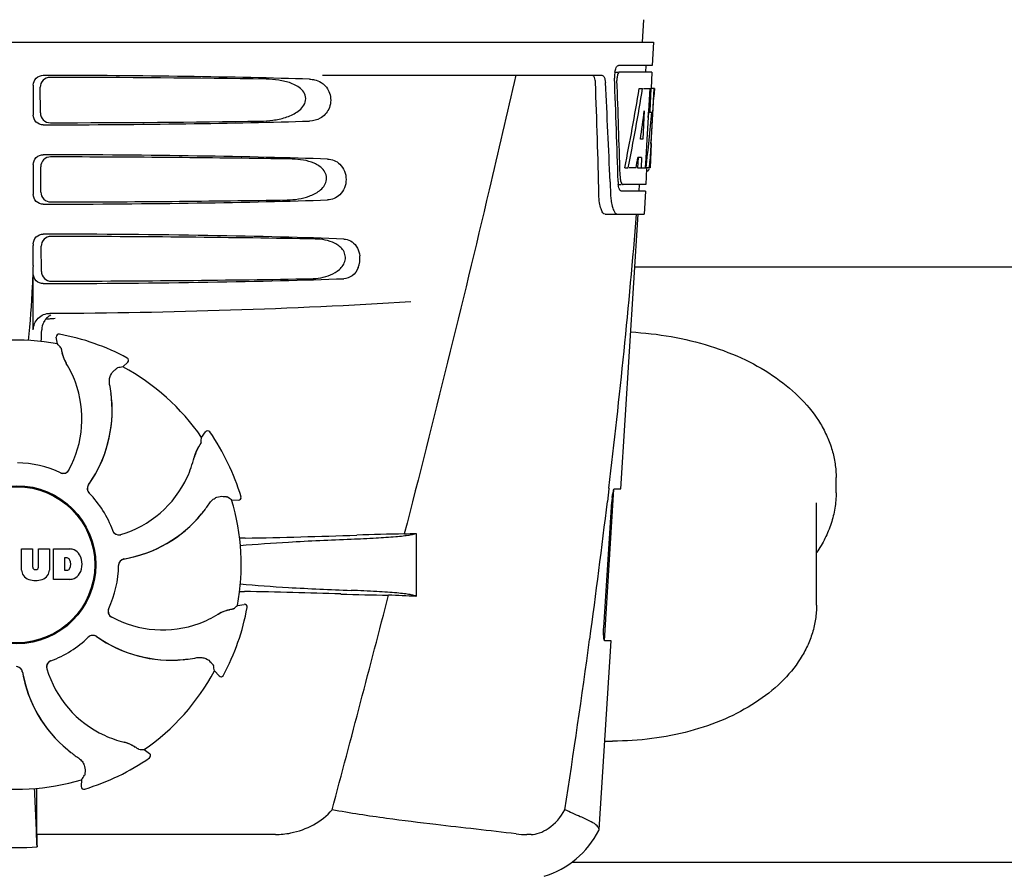
# Model space of a CAD drawing. Units: millimetres. Extents: x 8315 to 12714, y 207 to 6293.
# Drawn here: x 9465 to 9614, y 4749 to 4879 of the extents above; entities that cross this region are included whole.
import ezdxf

# ---------------------------------------------------------------- set-up
doc = ezdxf.new("R2010")
doc.units = ezdxf.units.MM

msp = doc.modelspace()

# ---------------------------------------------------------------- linework, layer by layer
for p, q in [((9559.51, 4879.02), (9559.32, 4875.61)), ((9368.37, 4875.61), (9561.07, 4875.61)), ((9561.07, 4875.61), (9560.87, 4872.11)), ((9555.14, 4871.11), (9555.75, 4871.11)), ((9560.87, 4872.11), (9555.75, 4872.11)), ((9560.82, 4871.11), (9555.92, 4871.11)), ((9559.87, 4872.11), (9559.82, 4871.11)), ((9560.82, 4871.11), (9560.68, 4868.61)), ((9510.96, 4870.61), (9553.24, 4870.61)), ((9467.22, 4869.11), (9467.22, 4864.61)), ((9468.29, 4864.92), (9468.26, 4868.8)), ((9558.88, 4868.61), (9559.39, 4868.61)), ((9559.53, 4868.61), (9560.66, 4868.61)), ((9560.47, 4868.61), (9560.28, 4865.2)), ((9560.66, 4868.61), (9560.47, 4865.19)), ((9560.7, 4860.25), (9561.17, 4868.61)), ((9561.18, 4868.61), (9560.77, 4868.61)), ((9561.18, 4868.61), (9561.11, 4867.38)), ((9559.65, 4865.23), (9559.41, 4860.96)), ((9560.27, 4865.07), (9560.04, 4860.92)), ((9560.28, 4865.2), (9560.27, 4865.07)), ((9560.27, 4865.04), (9560.8, 4865.04)), ((9560.47, 4865.19), (9560.46, 4865.04)), ((9559.41, 4860.96), (9559.07, 4860.96)), ((9560.04, 4860.92), (9559.88, 4858.1)), ((9560.72, 4860.29), (9560.52, 4856.61)), ((9560.63, 4859.04), (9560.65, 4859.27)), ((9560.72, 4860.29), (9560.65, 4860.29)), ((9558.74, 4858.16), (9558.65, 4856.61)), ((9559.25, 4858.16), (9558.67, 4858.16)), ((9559.25, 4858.16), (9559.16, 4856.61)), ((9559.88, 4858.1), (9559.8, 4856.61)), ((9467.22, 4857.11), (9467.22, 4852.61)), ((9468.36, 4852.95), (9468.34, 4856.78)), ((9556.69, 4856.61), (9557.21, 4856.61)), ((9558.41, 4856.61), (9557.36, 4856.61)), ((9558.65, 4856.61), (9559.16, 4856.61)), ((9559.24, 4856.61), (9559.92, 4856.61)), ((9560.01, 4856.53), (9559.88, 4854.11)), ((9560.02, 4856.19), (9560.23, 4856.19)), ((9560.52, 4856.61), (9560.05, 4856.61)), ((9554.47, 4854.52), (9554.48, 4854.43)), ((9554.48, 4854.43), (9554.55, 4852.53)), ((9555.69, 4854.11), (9556.17, 4854.11)), ((9559.82, 4853.11), (9556.17, 4853.11)), ((9559.88, 4854.11), (9556.44, 4854.11)), ((9558.88, 4854.11), (9558.82, 4853.11)), ((9559.82, 4853.11), (9559.63, 4849.61)), ((9553.75, 4849.61), (9559.63, 4849.61)), ((9556.09, 4808.11), (9558.72, 4849.61)), ((9467.22, 4845.11), (9467.22, 4844.86)), ((9468.44, 4840.97), (9468.42, 4844.76)), ((9646.22, 4841.61), (9558.21, 4841.61)), ((9467.22, 4832.12), (9467.22, 4840.61)), ((9470.31, 4833.85), (9470.54, 4833.87)), ((9470.86, 4830), (9470.7, 4831.01)), ((9471.17, 4831.47), (9471.17, 4831.47)), ((9481.44, 4827.87), (9481.44, 4827.87)), ((9480.76, 4826.53), (9481.52, 4827.22)), ((9492.67, 4815.87), (9493.27, 4816.7)), ((9493.93, 4816.69), (9493.93, 4816.69)), ((9588.67, 4807.49), (9588.67, 4809.79)), ((9498.64, 4806.89), (9498.64, 4806.89)), ((9553.62, 4785.11), (9555.07, 4808.01)), ((9554.3, 4808.09), (9554.07, 4806.19)), ((9554.32, 4808.21), (9554.3, 4808.09)), ((9555.17, 4808.11), (9556.09, 4808.11)), ((9497.22, 4806.42), (9498.24, 4806.37)), ((9553.52, 4787.11), (9554.74, 4806.11)), ((9585.72, 4790.48), (9585.72, 4805.96)), ((9525.12, 4801.35), (9525.12, 4791.83)), ((9465.46, 4795.78), (9465.46, 4798.99)), ((9465.46, 4798.99), (9467.12, 4798.99)), ((9467.12, 4798.99), (9467.12, 4796.24)), ((9468.01, 4796.24), (9468.01, 4798.99)), ((9468.01, 4798.99), (9469.66, 4798.99)), ((9469.66, 4798.99), (9469.66, 4795.78)), ((9470.26, 4794.39), (9470.26, 4798.99)), ((9470.26, 4798.99), (9472.75, 4798.99)), ((9471.93, 4797.63), (9471.93, 4795.77)), ((9472.33, 4797.63), (9471.93, 4797.63)), ((9467.51, 4795.87), (9467.63, 4795.87)), ((9471.93, 4795.77), (9472.33, 4795.77)), ((9472.75, 4794.39), (9470.26, 4794.39)), ((9498.1, 4790.46), (9499.12, 4790.62)), ((9499.57, 4790.16), (9499.57, 4790.16)), ((9552.82, 4756.59), (9554.63, 4785.11)), ((9554.63, 4785.11), (9553.7, 4785.11)), ((9494.63, 4780.56), (9495.32, 4779.8)), ((9495.97, 4779.89), (9495.97, 4779.89)), ((9483.98, 4768.65), (9484.81, 4768.05)), ((9484.8, 4767.4), (9484.8, 4767.4)), ((9474.53, 4764.11), (9474.48, 4763.08)), ((9474.99, 4762.68), (9474.99, 4762.68)), ((9467.76, 4755.81), (9467.76, 4759.74)), ((9552.77, 4756.42), (9552.82, 4756.59)), ((9503.86, 4755.81), (9467.76, 4755.81)), ((9542.53, 4755.81), (9541.9, 4755.81)), ((9655.76, 4751.61), (9548.67, 4751.61))]:
    msp.add_line(p, q)
for radius in [11.95, 11.8]:
    msp.add_circle((9464.72, 4796.61), radius)
for centre, radius, start, end in [((9559.13, 4870.39), 3.99, 169.5479, 174.8904), ((8383.48, 4824.49), 1169.65, 1.37376, 2.20634), ((8406.75, 4808.01), 1148.67, 2.3207, 3.06958), ((9559.22, 4870.37), 4.08, 174.7804, 182.3244), ((9558.21, 4869.94), 2.7, 179.0269, 182.1528), ((9466.93, 4864.82), 93.89, 355.9298, 356.4684), ((9372.36, 4870.74), 188.63, 356.5157, 356.6621), ((9333.11, 4873.03), 227.95, 356.6606, 356.7844), ((9522.47, 4860.9), 38.2, 354.8901, 355.5342), ((9505.69, 4862.23), 55.04, 355.5119, 355.7544), ((9558.76, 4856.89), 1.68, 343.6042, 345.1734), ((9558.42, 4856.98), 2.03, 345.1514, 345.9528), ((9561.23, 4854.73), 5.54, 181.6305, 183.6798), ((9561.68, 4855.72), 5.71, 181.4898, 183.5034), ((9560.72, 4854.69), 5.04, 183.669, 185.8564), ((9560.26, 4854.65), 4.57, 185.8745, 186.7655), ((9564.05, 4852.89), 9.5, 182.1541, 186.9502), ((8380.05, 4947.89), 1182.54, 353.21647, 355.23246), ((9364.73, 4844.83), 102.49, 358.3458, 0.0155), ((9513.01, 4842.87), 3.63, 338.5161, 7.2286), ((9464.72, 5834.61), 1000, 270.28793, 273.41832), ((9471.08, 4832.06), 2.59, 138.9183, 152.3131), ((9471, 4832.14), 2.48, 131.7182, 138.9952), ((9471.03, 4832.1), 2.53, 117.7781, 131.7219), ((9421.09, 4833.37), 47.42, 356.3484, 358.4967), ((9471.1, 4831.07), 0.4, 79.5071, 189.1192), ((9464.72, 4796.61), 35.45, 61.8502, 79.5093), ((9464.72, 4796.61), 33.95, 79.5648, 106.7947), ((9397.87, 4766.1), 97.01, 40.7176, 41.1965), ((9477.38, 4829.96), 5.96, 191.1504, 192.744), ((9476.62, 4829.73), 5.14, 190.2251, 192.4085), ((9476.52, 4829.7), 5.04, 192.3522, 209.0942), ((9481.25, 4827.51), 0.4, 312.2405, 61.8521), ((9476.52, 4829.72), 5.06, 208.9319, 211.711), ((9476.49, 4829.68), 5, 209.0941, 211.5773), ((9458.95, 4818.86), 15.59, 20.1366, 31.708), ((9497.88, 4731.04), 97.01, 100.1629, 100.6419), ((9464.72, 4796.61), 33.95, 34.5648, 61.7947), ((9458.42, 4818.66), 16.15, 331.4838, 20.1531), ((9458.74, 4819.85), 20.43, 7.5136, 11.3608), ((9459.68, 4819.95), 19.48, 324.7197, 5.505), ((9459.68, 4819.94), 19.46, 325.4843, 5.5134), ((9459.68, 4819.94), 19.46, 5.7565, 7.4477), ((9458.83, 4819.87), 20.33, 6.8471, 7.5114), ((9458.85, 4819.87), 20.32, 5.5058, 6.8478), ((9459.67, 4819.94), 19.47, 5.5125, 5.7566), ((9395.87, 4822.31), 97.01, 355.7176, 356.1965), ((9493.6, 4816.47), 0.4, 34.5073, 144.1191), ((9464.72, 4796.61), 35.45, 16.8502, 34.5093), ((9496.47, 4811.66), 5.04, 147.3523, 164.0943), ((9497.25, 4811.24), 5.96, 146.1504, 147.7457), ((9496.55, 4811.61), 5.14, 145.2251, 147.4086), ((9476.37, 4816.42), 15.59, 335.1366, 346.708), ((9496.47, 4811.67), 5.06, 163.9363, 166.711), ((9496.43, 4811.67), 5, 164.0942, 166.5773), ((9464.72, 4796.61), 15.4, 64.5677, 89.6416), ((9471.74, 4811.43), 0.997, 244.6502, 250.4465), ((9471.76, 4811.42), 0.996, 244.5199, 331.5531), ((9471.74, 4811.44), 1.01, 250.4411, 256.0653), ((9471.74, 4811.43), 0.997, 256.0682, 313.7605), ((9471.73, 4811.43), 1.01, 313.8291, 331.4257), ((9475.86, 4816.65), 16.15, 286.4838, 335.1531), ((9476.38, 4808.13), 0.996, 144.6796, 224.6917), ((9476.4, 4808.12), 0.996, 155.6862, 208.8712), ((9476.4, 4808.11), 1, 150.2832, 155.6734), ((9476.4, 4808.12), 0.995, 144.7278, 150.2874), ((9459.67, 4819.95), 19.47, 324.7327, 325.4838), ((9476.4, 4808.12), 1, 208.908, 223.4203), ((9464.72, 4796.61), 15.4, 19.5677, 44.6416), ((9476.39, 4808.11), 0.99, 223.4472, 224.5689), ((9441.8, 4726.79), 97.01, 55.1629, 55.6419), ((9498.26, 4806.77), 0.4, 267.2402, 16.8524), ((9476.94, 4817.26), 20.4, 321.8492, 326.3628), ((9464.72, 4796.61), 33.95, 349.5648, 16.7947), ((8247.34, 4963.23), 1316.14, 352.22993, 353.14738), ((9566.38, 4805.37), 11.67, 173.0932, 176.3593), ((9477.65, 4816.67), 19.48, 279.7197, 320.505), ((9477.65, 4816.67), 19.46, 280.1064, 320.5133), ((9477.64, 4816.68), 19.47, 320.5125, 320.8055), ((9477.01, 4817.2), 20.32, 320.5058, 321.8478), ((9477.65, 4816.67), 19.46, 320.8053, 322.4477), ((9480.16, 4802.12), 0.997, 199.6502, 205.4465), ((9480.16, 4802.1), 0.996, 199.5199, 286.5525), ((9480.17, 4802.12), 1, 205.4376, 216.6624), ((9480.16, 4802.12), 0.997, 216.7023, 274.5758), ((9480.16, 4802.13), 1, 274.5815, 286.4482), ((9475.43, 6013.04), 1212.64, 271.12592, 271.92455), ((9533.02, 4292.22), 509.14, 91.0874, 91.8975), ((9490.33, 5569.24), 768.68, 272.46258, 272.59397), ((9501.35, 4696.49), 104.16, 91.1514, 91.6158), ((9472.55, 4796.57), 2.43, 69.2948, 85.2128), ((9472.47, 4796.98), 2.09, 33.0248, 63.305), ((9471.76, 4796.69), 2.85, 330.0002, 29.9998), ((9472.27, 4797.14), 0.497, 31.7592, 83.0546), ((9471.65, 4796.7), 1.25, 326.1957, 33.8043), ((9464.72, 4796.61), 15.4, 334.5677, 359.6416), ((9481.11, 4796.51), 0.996, 99.6794, 179.6917), ((9481.12, 4796.49), 1, 163.908, 178.4203), ((9481.1, 4796.49), 0.99, 178.4472, 179.5689), ((9481.11, 4796.49), 0.996, 110.6862, 163.8712), ((9481.11, 4796.48), 1, 105.2832, 110.6734), ((9481.11, 4796.49), 0.995, 99.7278, 105.2874), ((9477.65, 4816.68), 19.47, 279.7327, 280.106), ((9467.05, 4795.87), 1.6, 182.9889, 213.5333), ((9467.24, 4796.17), 1.92, 217.9278, 248.9507), ((9467.51, 4796.25), 0.384, 182.5648, 270), ((9467.63, 4796.25), 0.384, 270, 357.4352), ((9467.88, 4796.17), 1.92, 291.0477, 322.0726), ((9468.06, 4795.87), 1.6, 326.4667, 357.0111), ((9472.27, 4796.26), 0.497, 276.9454, 328.2408), ((9472.47, 4796.4), 2.09, 296.695, 326.9752), ((9467.56, 4797.89), 3.66, 253.9515, 286.0485), ((9472.58, 4796.72), 2.34, 274.3209, 290.8629), ((9501.27, 4896.05), 103.51, 268.4201, 268.8374), ((9474.61, 3563.52), 1229.29, 88.17464, 88.85532), ((5070.97, 5945.24), 4597, 345.05312, 345.47127), ((9529.07, 5273.99), 482.05, 268.1806, 269.0366), ((9488.88, 4006.91), 785.75, 87.35687, 87.65957), ((9434.21, 4863.46), 97.01, 310.7176, 311.1965), ((9499.18, 4790.23), 0.4, 349.5071, 99.1192), ((9479.52, 4789.57), 0.996, 154.5199, 241.5531), ((9479.53, 4789.59), 0.997, 166.0682, 223.7605), ((9479.54, 4789.58), 1.01, 160.4411, 166.0653), ((9479.53, 4789.59), 0.997, 154.6502, 160.4465), ((9486.97, 4802.38), 15.59, 290.1366, 301.708), ((9497.82, 4784.81), 5.06, 118.9318, 121.711), ((9497.79, 4784.84), 5, 119.0913, 121.5773), ((9497.81, 4784.8), 5.04, 102.3597, 119.0915), ((9464.72, 4796.61), 35.45, 331.8502, 349.5093), ((9497.84, 4784.71), 5.14, 100.2252, 102.416), ((9498.07, 4783.95), 5.96, 101.1504, 102.744), ((9479.54, 4789.59), 1.01, 223.8291, 241.4257), ((9486.77, 4802.9), 16.15, 241.4838, 290.1531), ((9464.72, 4796.61), 15.4, 289.5677, 314.6416), ((9476.22, 4784.93), 0.99, 133.4472, 134.5689), ((9476.24, 4784.94), 0.996, 54.6797, 134.6917), ((9476.23, 4784.92), 1, 118.908, 133.4203), ((9476.22, 4784.93), 0.996, 65.6862, 118.8712), ((9476.22, 4784.92), 1, 60.2832, 65.6734), ((9476.22, 4784.93), 0.995, 54.7278, 60.2874), ((9488.05, 4801.65), 19.48, 234.7197, 275.505), ((9488.05, 4801.65), 19.47, 234.7327, 235.4877), ((9488.05, 4801.65), 19.46, 235.4883, 275.5133), ((8146.99, 4976.9), 1417.41, 351.17999, 352.23084), ((9470.21, 4781.16), 0.996, 109.5199, 196.5525), ((9470.23, 4781.17), 0.997, 126.7023, 184.5758), ((9470.23, 4781.16), 1, 115.4376, 126.6624), ((9470.23, 4781.17), 0.997, 109.6502, 115.4465), ((9487.97, 4802.48), 20.32, 275.5058, 276.8478), ((9488.05, 4801.66), 19.47, 275.5125, 275.802), ((9488.05, 4801.65), 19.46, 275.8018, 277.4477), ((9487.97, 4802.49), 20.33, 276.8471, 277.5114), ((9487.96, 4802.59), 20.43, 277.5136, 281.3608), ((9464.61, 4780.21), 0.996, 9.6775, 85.837), ((9464.59, 4780.21), 0.996, 20.6862, 73.8712), ((9464.59, 4780.21), 1, 15.2832, 20.6734), ((9464.59, 4780.21), 0.995, 9.7278, 15.2874), ((9484.78, 4783.67), 19.48, 189.7197, 230.505), ((9484.79, 4783.67), 19.47, 189.7326, 190.4699), ((9484.78, 4783.67), 19.46, 190.4705, 230.5135), ((9470.23, 4781.17), 1, 184.5815, 196.4482), ((9484.76, 4785.47), 16.15, 196.4838, 245.1531), ((9464.72, 4796.61), 33.95, 304.5648, 331.7947), ((9399.14, 4763.45), 97.01, 10.1629, 10.6419), ((9495.62, 4780.07), 0.4, 222.2405, 331.8521), ((9484.53, 4784.96), 15.59, 245.1366, 256.708), ((9479.78, 4764.85), 5.06, 73.9318, 76.711), ((9479.78, 4764.9), 5, 74.0923, 76.5773), ((9479.77, 4764.86), 5.04, 57.3512, 74.0925), ((9554.87, 4816.74), 46.8, 268.5352, 269.9997), ((9485.31, 4784.31), 20.32, 230.5058, 231.8478), ((9484.79, 4783.68), 19.47, 230.5126, 230.7007), ((9484.78, 4783.67), 19.46, 230.7006, 232.4476), ((9485.36, 4784.38), 20.4, 231.8492, 236.3628), ((9479.72, 4764.77), 5.14, 55.2251, 57.4075), ((9479.35, 4764.07), 5.96, 56.1504, 57.744), ((9490.41, 4865.45), 97.01, 265.7176, 266.1965), ((9464.72, 4796.61), 35.45, 286.8502, 304.5093), ((9484.57, 4767.73), 0.4, 304.5073, 54.1191), ((9464.72, 4796.61), 33.95, 259.5648, 286.7947), ((9394.9, 4819.53), 97.01, 325.1629, 325.6419), ((8851.18, 4731.99), 617, 2.04188, 2.85992), ((9156.8, 4759.42), 310.96, 0.0585, 0.6228), ((9474.88, 4763.06), 0.4, 177.2402, 286.8524), ((9540.34, 4762.86), 14, 287.3737, 332.6364), ((9836.41, 4760.12), 368.68, 180.6689, 180.955), ((9541.89, 4769.49), 13.68, 263.1677, 270.0196), ((9464.72, 4786.02), 32.19, 264.5241, 275.4759)]:
    msp.add_arc(centre, radius, start, end)
for centre, major_axis, ratio, start_param, end_param in [((9464.72, 4868.35), (66.42, 0), 0.034012, 0.840632, 1.510266), ((9464.72, 4867.1), (94.13, 0), 0.034012, 1.15844, 1.517127), ((9464.72, 4820.21), (0, 331.98), 0.275506, 4.816063, 4.863549), ((9464.72, 4824.06), (0, 332.74), 0.275506, 4.807233, 4.850416), ((9464.72, 4922.15), (0, 184.43), 0.533525, -1.934078, -1.865314), ((9464.72, 4922.24), (0, 185.37), 0.533525, -1.932705, -1.864319), ((9464.72, 4886.98), (0, 185.89), 0.521492, -1.714885, -1.676452), ((9464.72, 4927.9), (0, 221.32), 0.447273, -1.878089, -1.85789), ((9464.72, 4892.74), (0, 173.83), 0.559905, -1.780187, -1.730837), ((9464.72, 4892.65), (0, 172.93), 0.559905, -1.735727, -1.731159), ((9464.72, 4865.37), (66.42, 0), 0.034012, -1.510266, -0.840632), ((9464.72, 4866.63), (94.1, 0), 0.034012, -1.516648, -1.168578), ((9464.72, 4856.35), (66.42, 0), 0.034012, 0.784038, 1.510266), ((9464.72, 4855.1), (93.47, 0), 0.034012, 1.108524, 1.515927), ((9464.72, 4914.36), (0, 188.15), 0.523246, -1.88279, -1.874124), ((9464.72, 4853.37), (66.42, 0), 0.034012, -1.510266, -0.784038), ((9464.72, 4854.63), (93.44, 0), 0.034012, -1.515448, -1.117601), ((9464.72, 4844.35), (66.42, 0), 0.034012, 0.730475, 1.510266), ((9464.72, 4843.1), (92.8, 0), 0.034012, 1.062554, 1.514711), ((9464.72, 4841.37), (66.42, 0), 0.034012, -1.510266, -0.730475), ((9464.72, 4842.63), (92.78, 0), 0.034012, -1.514231, -1.07085)]:
    msp.add_ellipse(centre, major_axis=major_axis, ratio=ratio, start_param=start_param, end_param=end_param)
for points, knots in [([(9555.2, 4871.11), (9555.24, 4871.34), (9555.34, 4871.69), (9555.56, 4872.05), (9555.69, 4872.1)], [0, 0, 0, 0, 0.627831, 1, 1, 1, 1]), ([(9555.92, 4871.11), (9555.85, 4871.11), (9555.71, 4870.97), (9555.65, 4870.81), (9555.62, 4870.71)], [0, 0, 0, 0, 0.364185, 1, 1, 1, 1]), ([(9555.69, 4872.1), (9555.7, 4872.1), (9555.72, 4872.11), (9555.74, 4872.11), (9555.75, 4872.11)], [0, 0, 0, 0, 0.510505, 1, 1, 1, 1]), ([(9467.22, 4869.11), (9467.22, 4869.5), (9467.55, 4870.3), (9468.35, 4870.61), (9468.73, 4870.61)], [0, 0, 0, 0, 0.499991, 1, 1, 1, 1]), ([(9469.76, 4870.3), (9469.38, 4870.3), (9468.58, 4869.99), (9468.26, 4869.18), (9468.26, 4868.8)], [0, 0, 0, 0, 0.500294, 1, 1, 1, 1]), ([(9501.55, 4863.69), (9502.2, 4863.7), (9503.48, 4863.78), (9505.37, 4864.18), (9506.88, 4864.82), (9507.9, 4865.66), (9508.47, 4866.54), (9508.45, 4867.63), (9507.85, 4868.48), (9507.06, 4869.05), (9505.9, 4869.57), (9504.35, 4869.93), (9503.08, 4870.02), (9502.44, 4870.03)], [0, 0, 0, 0, 0.123981, 0.247534, 0.37184, 0.435611, 0.50152, 0.568155, 0.632191, 0.693972, 0.755017, 0.876912, 1, 1, 1, 1]), ([(9509.78, 4869.93), (9510.12, 4869.85), (9510.57, 4869.67), (9510.95, 4869.4), (9511.05, 4869.32)], [0, 0, 0, 0, 0.742296, 1, 1, 1, 1]), ([(9540.2, 4870.61), (9538.88, 4864.83), (9533.52, 4841.66), (9527.79, 4818.57), (9523.35, 4801.27)], [0, 0, 0, 0, 0.249041, 1, 1, 1, 1]), ([(9552.26, 4869.52), (9552.25, 4869.77), (9552.21, 4870.15), (9551.98, 4870.55), (9551.84, 4870.6)], [0, 0, 0, 0, 0.631228, 1, 1, 1, 1]), ([(9553.24, 4870.61), (9553.39, 4870.61), (9553.61, 4870.34), (9553.72, 4869.95), (9553.76, 4869.67), (9553.77, 4869.52)], [0, 0, 0, 0, 0.355626, 0.644207, 1, 1, 1, 1]), ([(9555.62, 4870.71), (9555.61, 4870.66), (9555.54, 4870.42), (9555.52, 4870.18), (9555.51, 4869.99)], [0, 0, 0, 0, 0.227505, 1, 1, 1, 1]), ([(9511.05, 4869.32), (9511.56, 4868.92), (9512.37, 4867.66), (9512.17, 4865.49), (9510.78, 4864), (9509.58, 4863.7), (9509.02, 4863.69)], [0, 0, 0, 0, 0.255094, 0.539102, 0.781155, 1, 1, 1, 1]), ([(9468.73, 4863.11), (9468.35, 4863.11), (9467.55, 4863.42), (9467.22, 4864.22), (9467.22, 4864.61)], [0, 0, 0, 0, 0.50008, 1, 1, 1, 1]), ([(9468.29, 4864.92), (9468.29, 4864.54), (9468.62, 4863.74), (9469.42, 4863.43), (9469.81, 4863.44)], [0, 0, 0, 0, 0.499703, 1, 1, 1, 1]), ([(9467.22, 4857.11), (9467.22, 4857.5), (9467.55, 4858.3), (9468.35, 4858.61), (9468.73, 4858.61)], [0, 0, 0, 0, 0.499912, 1, 1, 1, 1]), ([(9469.84, 4858.27), (9469.46, 4858.28), (9468.66, 4857.96), (9468.34, 4857.16), (9468.34, 4856.78)], [0, 0, 0, 0, 0.500262, 1, 1, 1, 1]), ([(9505.63, 4851.77), (9506.2, 4851.78), (9507.33, 4851.87), (9509.01, 4852.29), (9510.58, 4853.06), (9511.63, 4854.3), (9511.61, 4855.58), (9511.13, 4856.38), (9510.46, 4856.94), (9509.46, 4857.47), (9508.09, 4857.84), (9506.96, 4857.94), (9506.4, 4857.95)], [0, 0, 0, 0, 0.123046, 0.246004, 0.370594, 0.500578, 0.56865, 0.633728, 0.695903, 0.75688, 0.877945, 1, 1, 1, 1]), ([(9511.74, 4857.95), (9512.07, 4857.93), (9512.76, 4857.8), (9514.06, 4856.96), (9514.88, 4854.86), (9514.06, 4852.76), (9512.76, 4851.92), (9512.07, 4851.79), (9511.74, 4851.77)], [0, 0, 0, 0, 0.109382, 0.224645, 0.500145, 0.775412, 0.890638, 1, 1, 1, 1]), ([(9560.45, 4856.81), (9560.45, 4856.86), (9560.48, 4857.09), (9560.5, 4857.32), (9560.52, 4857.5)], [0, 0, 0, 0, 0.217575, 1, 1, 1, 1]), ([(9560.23, 4856.19), (9560.24, 4856.19), (9560.33, 4856.23), (9560.35, 4856.34), (9560.37, 4856.41)], [0, 0, 0, 0, 0.146689, 1, 1, 1, 1]), ([(9555.98, 4855.37), (9555.99, 4855.29), (9556.01, 4855), (9556.06, 4854.72), (9556.12, 4854.52)], [0, 0, 0, 0, 0.28462, 1, 1, 1, 1]), ([(9556.12, 4854.52), (9556.14, 4854.47), (9556.19, 4854.33), (9556.28, 4854.16), (9556.38, 4854.12)], [0, 0, 0, 0, 0.334306, 1, 1, 1, 1]), ([(9555.94, 4853.3), (9555.92, 4853.33), (9555.84, 4853.5), (9555.79, 4853.68), (9555.76, 4853.82)], [0, 0, 0, 0, 0.204808, 1, 1, 1, 1]), ([(9556.17, 4853.11), (9556.15, 4853.11), (9556.05, 4853.13), (9555.98, 4853.23), (9555.94, 4853.3)], [0, 0, 0, 0, 0.202036, 1, 1, 1, 1]), ([(9556.38, 4854.12), (9556.39, 4854.12), (9556.41, 4854.11), (9556.43, 4854.11), (9556.44, 4854.11)], [0, 0, 0, 0, 0.507904, 1, 1, 1, 1]), ([(9468.73, 4851.11), (9468.35, 4851.11), (9467.55, 4851.42), (9467.22, 4852.22), (9467.22, 4852.61)], [0, 0, 0, 0, 0.500009, 1, 1, 1, 1]), ([(9468.36, 4852.95), (9468.37, 4852.56), (9468.7, 4851.77), (9469.5, 4851.46), (9469.88, 4851.46)], [0, 0, 0, 0, 0.49971, 1, 1, 1, 1]), ([(9553.75, 4849.61), (9553.61, 4849.61), (9553.3, 4849.87), (9553.06, 4850.49), (9552.85, 4851.41), (9552.8, 4852.13), (9552.79, 4852.53)], [0, 0, 0, 0, 0.123948, 0.330641, 0.629353, 1, 1, 1, 1]), ([(9554.62, 4851.73), (9554.65, 4851.44), (9554.75, 4850.89), (9554.99, 4850.16), (9555.35, 4849.61), (9555.63, 4849.61)], [0, 0, 0, 0, 0.370283, 0.662828, 1, 1, 1, 1]), ([(9467.22, 4845.11), (9467.22, 4845.5), (9467.55, 4846.3), (9468.35, 4846.61), (9468.73, 4846.61)], [0, 0, 0, 0, 0.499991, 1, 1, 1, 1]), ([(9469.92, 4846.25), (9469.53, 4846.25), (9468.73, 4845.94), (9468.41, 4845.14), (9468.42, 4844.76)], [0, 0, 0, 0, 0.500282, 1, 1, 1, 1]), ([(9509.19, 4839.86), (9509.7, 4839.87), (9510.72, 4839.97), (9512.22, 4840.39), (9513.61, 4841.17), (9514.47, 4842.37), (9514.44, 4843.53), (9514.06, 4844.29), (9513.48, 4844.84), (9512.61, 4845.37), (9511.39, 4845.75), (9510.38, 4845.85), (9509.88, 4845.86)], [0, 0, 0, 0, 0.121829, 0.243999, 0.368842, 0.500933, 0.569923, 0.635808, 0.698388, 0.759251, 0.879283, 1, 1, 1, 1]), ([(9514.19, 4845.86), (9514.54, 4845.84), (9515.29, 4845.64), (9515.85, 4845.11), (9516.07, 4844.79)], [0, 0, 0, 0, 0.472846, 1, 1, 1, 1]), ([(9516.07, 4844.79), (9516.14, 4844.69), (9516.41, 4844.24), (9516.57, 4843.73), (9516.62, 4843.33)], [0, 0, 0, 0, 0.232234, 1, 1, 1, 1]), ([(9467.18, 4841.87), (9467.15, 4840.83), (9467.01, 4837.03), (9466.75, 4833.23), (9466.44, 4830.5)], [0, 0, 0, 0, 0.275924, 1, 1, 1, 1]), ([(9516.39, 4841.54), (9516.2, 4841.06), (9515.61, 4840.21), (9514.63, 4839.88), (9514.19, 4839.86)], [0, 0, 0, 0, 0.542453, 1, 1, 1, 1]), ([(9468.73, 4839.11), (9468.35, 4839.11), (9467.55, 4839.42), (9467.22, 4840.22), (9467.22, 4840.61)], [0, 0, 0, 0, 0.50008, 1, 1, 1, 1]), ([(9468.44, 4840.97), (9468.44, 4840.59), (9468.78, 4839.79), (9469.58, 4839.48), (9469.96, 4839.48)], [0, 0, 0, 0, 0.499716, 1, 1, 1, 1]), ([(9467.22, 4832.12), (9467.22, 4832.76), (9467.77, 4834.1), (9469.1, 4834.62), (9469.74, 4834.62)], [0, 0, 0, 0, 0.500062, 1, 1, 1, 1]), ([(9557.59, 4831.8), (9559.65, 4831.69), (9563.71, 4831.23), (9569.55, 4829.83), (9574.9, 4827.75), (9579.6, 4825.05), (9583.48, 4821.82), (9585.96, 4818.68), (9587.36, 4816.01), (9588.11, 4813.97), (9588.56, 4811.89), (9588.67, 4810.48), (9588.67, 4809.79)], [0, 0, 0, 0, 0.148812, 0.293496, 0.431617, 0.561387, 0.681969, 0.793766, 0.846986, 0.898808, 0.949654, 1, 1, 1, 1]), ([(9471.4, 4829.39), (9471.4, 4829.38), (9471.41, 4829.36), (9471.42, 4829.33), (9471.43, 4829.28), (9471.45, 4829.19), (9471.49, 4829.03), (9471.51, 4828.89), (9471.53, 4828.81)], [0, 0, 0, 0, 0.0302, 0.087795, 0.17298, 0.285546, 0.591163, 1, 1, 1, 1]), ([(9471.56, 4828.65), (9471.59, 4828.55), (9471.71, 4828.07), (9471.9, 4827.61), (9472.09, 4827.27)], [0, 0, 0, 0, 0.203398, 1, 1, 1, 1]), ([(9479.5, 4826.02), (9479.56, 4826.07), (9479.67, 4826.16), (9479.8, 4826.26), (9479.87, 4826.32), (9479.91, 4826.35), (9479.94, 4826.37), (9479.96, 4826.38), (9479.96, 4826.38)], [0, 0, 0, 0, 0.408837, 0.714454, 0.82702, 0.912205, 0.9698, 1, 1, 1, 1]), ([(9478.77, 4823.88), (9478.72, 4824.12), (9478.7, 4824.59), (9478.92, 4825.36), (9479.25, 4825.81), (9479.5, 4826.02)], [0, 0, 0, 0, 0.316167, 0.587432, 1, 1, 1, 1]), ([(9492.21, 4814.42), (9492.16, 4814.34), (9491.91, 4813.91), (9491.72, 4813.45), (9491.61, 4813.07)], [0, 0, 0, 0, 0.203403, 1, 1, 1, 1]), ([(9492.62, 4815.06), (9492.62, 4815.06), (9492.61, 4815.04), (9492.59, 4815.01), (9492.57, 4814.97), (9492.52, 4814.88), (9492.43, 4814.75), (9492.35, 4814.63), (9492.3, 4814.56)], [0, 0, 0, 0, 0.0302, 0.087795, 0.17298, 0.285546, 0.591163, 1, 1, 1, 1]), ([(9493.93, 4805.95), (9494.07, 4806.16), (9494.39, 4806.51), (9495.09, 4806.9), (9495.64, 4806.98), (9495.97, 4806.95)], [0, 0, 0, 0, 0.316167, 0.587432, 1, 1, 1, 1]), ([(9495.97, 4806.95), (9496.05, 4806.94), (9496.18, 4806.93), (9496.35, 4806.91), (9496.44, 4806.9), (9496.49, 4806.89), (9496.53, 4806.89), (9496.54, 4806.88), (9496.55, 4806.88)], [0, 0, 0, 0, 0.408837, 0.714454, 0.82702, 0.912205, 0.9698, 1, 1, 1, 1]), ([(9554.8, 4806.77), (9554.82, 4806.95), (9554.87, 4807.28), (9554.96, 4807.7), (9555.04, 4807.95), (9555.13, 4808.11), (9555.17, 4808.11)], [0, 0, 0, 0, 0.388391, 0.698658, 0.905273, 1, 1, 1, 1]), ([(9588.67, 4807.49), (9588.67, 4806.71), (9588.54, 4805.13), (9587.97, 4802.81), (9587.03, 4800.55), (9586.19, 4799.13), (9585.72, 4798.44)], [0, 0, 0, 0, 0.242771, 0.488545, 0.740142, 1, 1, 1, 1]), ([(9515.32, 4800.49), (9516.57, 4800.54), (9518.82, 4800.64), (9521.44, 4800.81), (9523.11, 4800.97), (9524, 4801.08), (9524.65, 4801.2), (9524.99, 4801.29), (9525.12, 4801.35)], [0, 0, 0, 0, 0.382851, 0.684147, 0.800319, 0.892072, 0.958661, 1, 1, 1, 1]), ([(9498.53, 4799.51), (9500.96, 4799.74), (9506.55, 4800.12), (9512.15, 4800.37), (9515.32, 4800.49)], [0, 0, 0, 0, 0.43464, 1, 1, 1, 1]), ([(9498.53, 4793.71), (9500.95, 4793.48), (9506.54, 4793.1), (9512.13, 4792.85), (9515.29, 4792.73)], [0, 0, 0, 0, 0.434672, 1, 1, 1, 1]), ([(9525.12, 4791.83), (9525.03, 4791.9), (9524.72, 4791.99), (9524.13, 4792.11), (9523.26, 4792.23), (9522.13, 4792.35), (9520.74, 4792.46), (9518.44, 4792.6), (9516.59, 4792.68), (9515.29, 4792.73)], [0, 0, 0, 0, 0.034014, 0.095216, 0.183854, 0.299174, 0.440096, 0.605165, 1, 1, 1, 1]), ([(9585.72, 4790.48), (9585.72, 4789.78), (9585.61, 4788.38), (9585.13, 4786.3), (9584.36, 4784.29), (9582.91, 4781.67), (9580.38, 4778.64), (9576.47, 4775.58), (9571.78, 4773.11), (9566.49, 4771.3), (9560.78, 4770.19), (9556.85, 4769.94), (9554.87, 4769.94)], [0, 0, 0, 0, 0.051381, 0.103203, 0.155893, 0.209848, 0.322663, 0.443711, 0.573394, 0.710779, 0.853871, 1, 1, 1, 1]), ([(9496.76, 4789.76), (9496.66, 4789.74), (9496.18, 4789.62), (9495.72, 4789.43), (9495.37, 4789.24)], [0, 0, 0, 0, 0.203398, 1, 1, 1, 1]), ([(9497.49, 4789.93), (9497.49, 4789.93), (9497.47, 4789.92), (9497.44, 4789.91), (9497.39, 4789.9), (9497.29, 4789.87), (9497.13, 4789.84), (9497, 4789.81), (9496.92, 4789.8)], [0, 0, 0, 0, 0.0302, 0.087795, 0.17298, 0.285546, 0.591163, 1, 1, 1, 1]), ([(9553.7, 4785.11), (9553.64, 4785.11), (9553.56, 4785.38), (9553.51, 4785.74), (9553.48, 4786.39), (9553.5, 4786.85), (9553.52, 4787.11)], [0, 0, 0, 0, 0.089932, 0.304972, 0.623907, 1, 1, 1, 1]), ([(9491.98, 4782.56), (9492.23, 4782.61), (9492.7, 4782.62), (9493.46, 4782.41), (9493.91, 4782.07), (9494.12, 4781.82)], [0, 0, 0, 0, 0.316167, 0.587431, 1, 1, 1, 1]), ([(9494.12, 4781.82), (9494.18, 4781.76), (9494.27, 4781.66), (9494.37, 4781.53), (9494.43, 4781.45), (9494.46, 4781.41), (9494.48, 4781.38), (9494.49, 4781.37), (9494.49, 4781.36)], [0, 0, 0, 0, 0.408837, 0.714454, 0.82702, 0.912205, 0.9698, 1, 1, 1, 1]), ([(9482.53, 4769.11), (9482.44, 4769.16), (9482.02, 4769.42), (9481.56, 4769.61), (9481.18, 4769.72)], [0, 0, 0, 0, 0.203398, 1, 1, 1, 1]), ([(9483.17, 4768.71), (9483.16, 4768.71), (9483.15, 4768.72), (9483.12, 4768.73), (9483.07, 4768.76), (9482.99, 4768.81), (9482.85, 4768.9), (9482.73, 4768.98), (9482.67, 4769.02)], [0, 0, 0, 0, 0.0302, 0.087795, 0.17298, 0.285546, 0.591163, 1, 1, 1, 1]), ([(9474.06, 4767.39), (9474.27, 4767.26), (9474.61, 4766.93), (9475, 4766.24), (9475.08, 4765.68), (9475.06, 4765.36)], [0, 0, 0, 0, 0.316167, 0.587431, 1, 1, 1, 1]), ([(9475.06, 4765.36), (9475.05, 4765.28), (9475.04, 4765.14), (9475.02, 4764.98), (9475.01, 4764.88), (9475, 4764.83), (9474.99, 4764.8), (9474.99, 4764.78), (9474.99, 4764.78)], [0, 0, 0, 0, 0.408837, 0.714454, 0.82702, 0.912205, 0.9698, 1, 1, 1, 1]), ([(9503.85, 4755.81), (9504.63, 4755.81), (9507.77, 4756.15), (9510.9, 4757.73), (9512.43, 4759.56)], [0, 0, 0, 0, 0.243533, 1, 1, 1, 1]), ([(9540.26, 4755.91), (9536.22, 4756.4), (9529.68, 4757.11), (9520.39, 4758.26), (9515.16, 4759.03), (9512.43, 4759.56)], [0, 0, 0, 0, 0.435283, 0.703328, 1, 1, 1, 1]), ([(9542.53, 4755.81), (9542.95, 4755.81), (9543.88, 4756.02), (9545.83, 4757.05), (9547.05, 4758.45), (9547.64, 4759.56)], [0, 0, 0, 0, 0.194239, 0.425341, 1, 1, 1, 1]), ([(9551.63, 4757.72), (9551.1, 4758.02), (9549.75, 4758.61), (9548.41, 4759.19), (9547.64, 4759.56)], [0, 0, 0, 0, 0.417574, 1, 1, 1, 1]), ([(9552.82, 4756.59), (9552.83, 4756.79), (9552.43, 4757.3), (9551.95, 4757.55), (9551.63, 4757.72)], [0, 0, 0, 0, 0.355247, 1, 1, 1, 1])]:
    msp.add_open_spline(points, degree=3, knots=knots)
for points in [[(9509.02, 4870.03), (9509.27, 4870.03), (9509.53, 4869.99), (9509.78, 4869.93)], [(9560.42, 4856.61), (9560.43, 4856.68), (9560.44, 4856.74), (9560.45, 4856.81)], [(9555.76, 4853.82), (9555.75, 4853.92), (9555.73, 4854.01), (9555.72, 4854.11)], [(9469.13, 4833.76), (9469.36, 4833.79), (9469.6, 4833.81), (9469.84, 4833.83)], [(9469.84, 4833.83), (9469.99, 4833.84), (9470.15, 4833.85), (9470.31, 4833.85)], [(9468.79, 4833.27), (9468.6, 4832.92), (9468.5, 4832.52), (9468.49, 4832.13)]]:
    msp.add_open_spline(points, degree=3)

doc.saveas('drawing.dxf')
